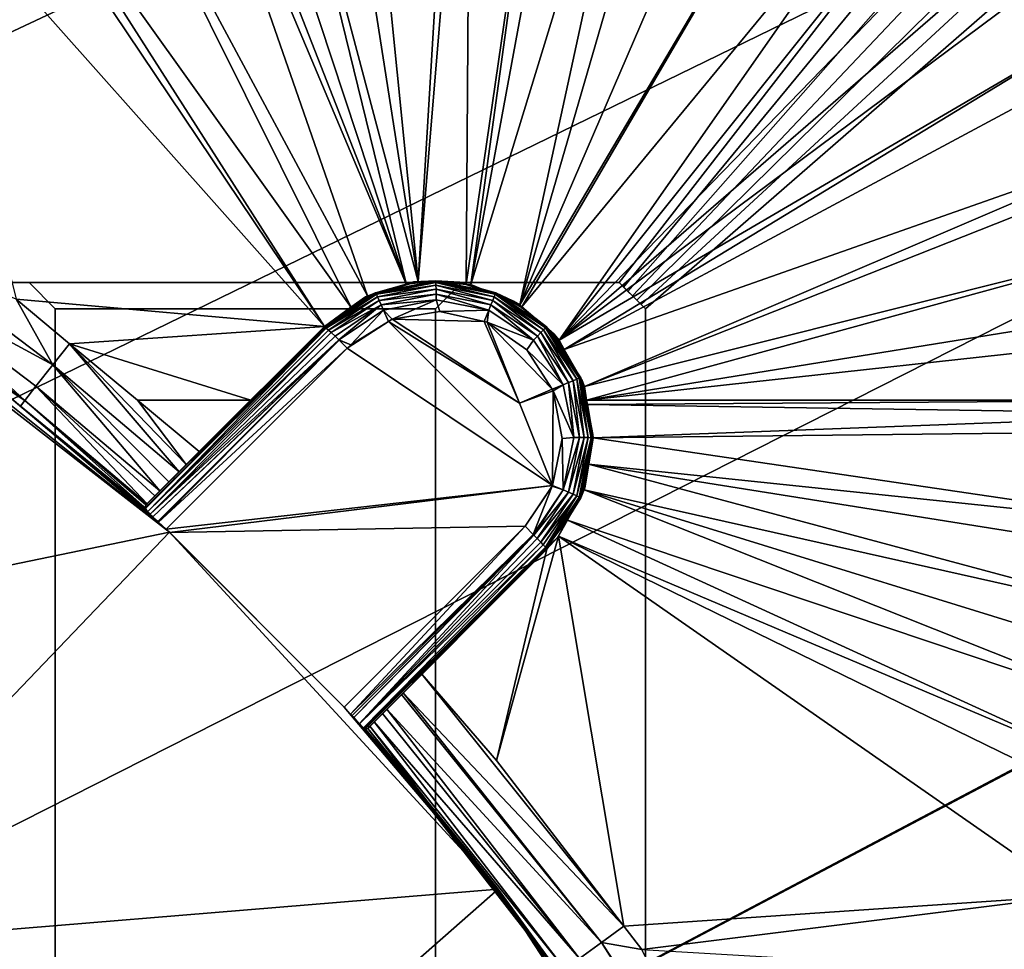
# Model space of a CAD drawing. Extents: x -1 to 90, y 0 to 160.
# Drawn here: x 49 to 50, y 139 to 141 of the extents above; entities that cross this region are included whole.
import ezdxf

# ---------------------------------------------------------------- set-up
doc = ezdxf.new("R2010")
doc.units = 0
doc.layers.add('CROMADO', color=80, linetype='CONTINUOUS')
doc.layers.add('PORCELANA', color=60, linetype='CONTINUOUS')

msp = doc.modelspace()

# ---------------------------------------------------------------- linework, layer by layer
at = {"layer": 'CROMADO'}
for points in [[(40.3501, 140.0958, 1.7932), (38.8047, 142.0887, 1.7926), (51.1953, 142.0887, 1.7926), (49.65, 140.0958, 1.7932)], [(49.7, 140.0458, 1.7932), (51.5939, 141.6943, 1.7926), (51.5941, 129.306, 1.7926), (49.7, 130.7558, 1.7932)], [(48.575, 140.0458, 1.7932), (48.525, 140.0958, 1.7932), (49.3501, 140.0958, 1.7932), (49.3, 140.0458, 1.7932)], [(48.575, 140.0458, 1.7932), (49.3, 140.0458, 1.7932), (49.3, 130.7558, 1.7932), (48.575, 130.7558, 1.7932)]]:
    msp.add_3dface(points, dxfattribs=at)
at = {"layer": 'PORCELANA'}
for points in [[(89.8, 160, 0), (45.8269, 139.9234, 0), (0.2, 160, 0)], [(89.8, 160, 0), (46.6256, 139.6961, 0), (45.8269, 139.9234, 0)], [(47.3689, 139.326, 0), (46.6256, 139.6961, 0), (89.8, 160, 0)], [(89.8, 160, 0), (48.0316, 138.8255, 0), (47.3689, 139.326, 0)], [(89.8, 160, 0), (48.5911, 138.2119, 0), (48.0316, 138.8255, 0)], [(89.8765, 159.9848, 0), (48.5911, 138.2119, 0), (89.8, 160, 0)], [(89.8765, 159.9848, 0), (49.0282, 137.5058, 0), (48.5911, 138.2119, 0)], [(89.9414, 159.9414, 0), (49.0282, 137.5058, 0), (89.8765, 159.9848, 0)], [(89.9414, 159.9414, 0), (90, 159.8, 0), (49.0282, 137.5058, 0)], [(90, 0.2, 0), (49.0282, 133.4942, 0), (90, 159.8, 0)], [(90, 159.8, 0), (49.0282, 133.4942, 0), (49.3282, 134.2685, 0)], [(90, 159.8, 0), (49.3282, 136.7315, 0), (49.0282, 137.5058, 0)], [(90, 159.8, 0), (49.3282, 134.2685, 0), (49.4808, 135.0848, 0)], [(90, 159.8, 0), (49.4808, 135.9152, 0), (49.3282, 136.7315, 0)], [(49.4808, 135.0848, 0), (49.4808, 135.9152, 0), (90, 159.8, 0)], [(49.2669, 140.0982, 1.2355), (49.0811, 141.2839, 1.2157), (48.9591, 141.2567, 1.2162)], [(49.1476, 141.2888, 1.2156), (49.0811, 141.2839, 1.2157), (49.2669, 140.0982, 1.2355)], [(49.3392, 141.2991, 1.2155), (49.1476, 141.2888, 1.2156), (49.2669, 140.0982, 1.2355)], [(49.3392, 141.2991, 1.2155), (49.2669, 140.0982, 1.2355), (49.3666, 141.2985, 1.2155)], [(49.3666, 141.2985, 1.2155), (49.2669, 140.0982, 1.2355), (49.3585, 140.0928, 1.2356)], [(49.3666, 141.2985, 1.2155), (49.3585, 140.0928, 1.2356), (49.5303, 141.2791, 1.2158)], [(49.5303, 141.2791, 1.2158), (49.3585, 140.0928, 1.2356), (49.3674, 140.0923, 1.2356)], [(49.5303, 141.2791, 1.2158), (49.3674, 140.0923, 1.2356), (49.5848, 141.2727, 1.2159)], [(49.5848, 141.2727, 1.2159), (49.3674, 140.0923, 1.2356), (49.7176, 141.2367, 1.2165)], [(49.2443, 140.0917, 1.2356), (48.9591, 141.2567, 1.2162), (48.8667, 141.2361, 1.2165)], [(49.2669, 140.0982, 1.2355), (48.9591, 141.2567, 1.2162), (49.2443, 140.0917, 1.2356)], [(49.2443, 140.0917, 1.2356), (48.8667, 141.2361, 1.2165), (48.8051, 141.216, 1.2168)], [(49.7176, 141.2367, 1.2165), (49.3674, 140.0923, 1.2356), (49.4604, 140.0535, 1.2363)], [(49.7176, 141.2367, 1.2165), (49.4604, 140.0535, 1.2363), (49.798, 141.2149, 1.2169)], [(48.776, 141.2033, 1.2171), (49.2443, 140.0917, 1.2356), (48.8051, 141.216, 1.2168)], [(49.4604, 140.0535, 1.2363), (49.9341, 141.1503, 1.2179), (49.798, 141.2149, 1.2169)], [(48.6024, 141.1279, 1.2183), (49.17, 140.0704, 1.236), (48.776, 141.2033, 1.2171)], [(48.776, 141.2033, 1.2171), (49.17, 140.0704, 1.236), (49.2443, 140.0917, 1.2356)], [(49.4604, 140.0535, 1.2363), (50.0702, 141.0858, 1.219), (49.9341, 141.1503, 1.2179)], [(48.4394, 141.0264, 1.22), (49.1389, 140.0483, 1.2363), (48.6024, 141.1279, 1.2183)], [(48.6024, 141.1279, 1.2183), (49.1389, 140.0483, 1.2363), (49.17, 140.0704, 1.236)], [(49.4645, 140.0498, 1.2363), (50.0702, 141.0858, 1.219), (49.4604, 140.0535, 1.2363)], [(49.4645, 140.0498, 1.2363), (50.2289, 140.9768, 1.2208), (50.0702, 141.0858, 1.219)], [(48.4159, 141.0118, 1.2203), (49.0879, 140.0121, 1.237), (48.4394, 141.0264, 1.22)], [(48.4394, 141.0264, 1.22), (49.0879, 140.0121, 1.237), (49.1389, 140.0483, 1.2363)], [(48.4159, 141.0118, 1.2203), (48.2929, 140.9062, 1.222), (49.0879, 140.0121, 1.237)], [(49.5352, 139.9862, 1.2374), (50.2289, 140.9768, 1.2208), (49.4645, 140.0498, 1.2363)], [(49.5352, 139.9862, 1.2374), (50.2882, 140.9284, 1.2216), (50.2289, 140.9768, 1.2208)], [(50.3695, 140.846, 1.223), (50.2882, 140.9284, 1.2216), (49.5352, 139.9862, 1.2374)], [(48.2929, 140.9062, 1.222), (48.5002, 140.0644, 1.2361), (49.0879, 140.0121, 1.237)], [(49.5352, 139.9862, 1.2374), (50.4424, 140.772, 1.2243), (50.3695, 140.846, 1.223)], [(50.4945, 140.7008, 1.2254), (50.4424, 140.772, 1.2243), (49.5352, 139.9862, 1.2374)], [(50.4945, 140.7008, 1.2254), (49.5352, 139.9862, 1.2374), (50.5728, 140.5936, 1.2272)], [(50.5728, 140.5936, 1.2272), (49.5352, 139.9862, 1.2374), (49.5449, 139.9685, 1.2377)], [(50.5728, 140.5936, 1.2272), (49.5449, 139.9685, 1.2377), (50.606, 140.5378, 1.2282)], [(50.606, 140.5378, 1.2282), (49.5449, 139.9685, 1.2377), (50.6852, 140.37, 1.231)], [(50.6852, 140.37, 1.231), (49.5449, 139.9685, 1.2377), (49.5836, 139.8978, 1.2389)], [(50.6852, 140.37, 1.231), (49.5836, 139.8978, 1.2389), (50.6997, 140.3392, 1.2315)], [(50.6997, 140.3392, 1.2315), (49.5836, 139.8978, 1.2389), (50.7452, 140.1889, 1.234)], [(47.3689, 139.326, 0.7), (48.7928, 139.62, 0.7), (48.0629, 140.1881, 0.7)], [(48.2396, 140.0623, 1.0851), (48.0629, 140.1881, 0.7), (48.7928, 139.62, 0.7)], [(50.7452, 140.1889, 1.234), (49.5836, 139.8978, 1.2389), (49.5879, 139.872, 1.2393)], [(50.7452, 140.1889, 1.234), (49.5879, 139.872, 1.2393), (50.7766, 140.0638, 1.2361)], [(48.5704, 139.9394, 1.2278), (48.2973, 140.1458, 1.2243), (48.2672, 140.103, 1.1908)], [(48.5002, 140.0644, 1.2361), (48.2973, 140.1458, 1.2243), (48.5704, 139.9394, 1.2278)], [(48.2478, 140.0748, 1.139), (48.5168, 139.8714, 1.1425), (48.2672, 140.103, 1.1908)], [(48.2672, 140.103, 1.1908), (48.5168, 139.8714, 1.1425), (48.5379, 139.8984, 1.1943)], [(48.2672, 140.103, 1.1908), (48.5379, 139.8984, 1.1943), (48.5704, 139.9394, 1.2278)], [(49.17, 140.0704, 1.236), (49.186, 140.0746, 1.1551), (49.2443, 140.0917, 1.2356)], [(49.3002, 140.0993, 1.1478), (49.244, 140.0927, 1.1562), (49.1857, 140.0765, 1.1453)], [(49.3004, 140.0963, 1.1365), (49.3002, 140.0993, 1.1478), (49.1857, 140.0765, 1.1453)], [(49.3004, 140.0963, 1.1365), (49.1857, 140.0765, 1.1453), (49.1872, 140.0738, 1.134)], [(49.1857, 140.0765, 1.1453), (49.244, 140.0927, 1.1562), (49.186, 140.0746, 1.1551)], [(49.2443, 140.0917, 1.2356), (49.186, 140.0746, 1.1551), (49.244, 140.0927, 1.1562)], [(49.1872, 140.0738, 1.134), (49.3006, 140.091, 1.1255), (49.3004, 140.0963, 1.1365)], [(49.1872, 140.0738, 1.134), (49.1895, 140.0689, 1.1231), (49.3006, 140.091, 1.1255)], [(49.3008, 140.0834, 1.1157), (49.3006, 140.091, 1.1255), (49.1895, 140.0689, 1.1231)], [(49.3008, 140.0834, 1.1157), (49.1895, 140.0689, 1.1231), (49.1926, 140.0619, 1.1134)], [(49.1926, 140.0619, 1.1134), (49.3009, 140.0739, 1.1077), (49.3008, 140.0834, 1.1157)], [(49.3002, 140.0993, 1.1478), (49.2577, 140.097, 1.1565), (49.244, 140.0927, 1.1562)], [(49.2443, 140.0917, 1.2356), (49.244, 140.0927, 1.1562), (49.2669, 140.0982, 1.2355)], [(49.2669, 140.0982, 1.2355), (49.244, 140.0927, 1.1562), (49.2577, 140.097, 1.1565)], [(49.3, 140.0967, 1.1571), (49.2577, 140.097, 1.1565), (49.3002, 140.0993, 1.1478)], [(49.2669, 140.0982, 1.2355), (49.2577, 140.097, 1.1565), (49.3, 140.0967, 1.1571)], [(49.2669, 140.0982, 1.2355), (49.3, 140.0967, 1.1571), (49.3585, 140.0928, 1.2356)], [(49.3002, 140.0993, 1.1478), (49.3462, 140.0964, 1.1577), (49.3, 140.0967, 1.1571)], [(49.3585, 140.0928, 1.2356), (49.3, 140.0967, 1.1571), (49.3462, 140.0964, 1.1577)], [(49.4146, 140.0765, 1.1494), (49.3579, 140.0923, 1.1579), (49.3002, 140.0993, 1.1478)], [(49.3002, 140.0993, 1.1478), (49.3579, 140.0923, 1.1579), (49.3462, 140.0964, 1.1577)], [(49.4136, 140.0738, 1.1381), (49.4146, 140.0765, 1.1494), (49.3002, 140.0993, 1.1478)], [(49.4136, 140.0738, 1.1381), (49.3002, 140.0993, 1.1478), (49.3004, 140.0963, 1.1365)], [(49.3004, 140.0963, 1.1365), (49.3006, 140.091, 1.1255), (49.4117, 140.0689, 1.1271)], [(49.3004, 140.0963, 1.1365), (49.4117, 140.0689, 1.1271), (49.4136, 140.0738, 1.1381)], [(49.4089, 140.0619, 1.1173), (49.4117, 140.0689, 1.1271), (49.3006, 140.091, 1.1255)], [(49.4089, 140.0619, 1.1173), (49.3006, 140.091, 1.1255), (49.3008, 140.0834, 1.1157)], [(49.3008, 140.0834, 1.1157), (49.3009, 140.0739, 1.1077), (49.4054, 140.0532, 1.1092)], [(49.3008, 140.0834, 1.1157), (49.4054, 140.0532, 1.1092), (49.4089, 140.0619, 1.1173)], [(49.3585, 140.0928, 1.2356), (49.3462, 140.0964, 1.1577), (49.3579, 140.0923, 1.1579)], [(49.3585, 140.0928, 1.2356), (49.3579, 140.0923, 1.1579), (49.3674, 140.0923, 1.2356)], [(49.3674, 140.0923, 1.2356), (49.3579, 140.0923, 1.1579), (49.4133, 140.0729, 1.1584)], [(49.4146, 140.0765, 1.1494), (49.4133, 140.0729, 1.1584), (49.3579, 140.0923, 1.1579)], [(49.3674, 140.0923, 1.2356), (49.4133, 140.0729, 1.1584), (49.4604, 140.0535, 1.2363)], [(48.2478, 140.0748, 1.139), (48.2396, 140.0623, 1.0851), (48.5168, 139.8714, 1.1425)], [(48.4164, 139.9371, 1.087), (48.5168, 139.8714, 1.1425), (48.2396, 140.0623, 1.0851)], [(48.2396, 140.0623, 1.0851), (48.7928, 139.62, 0.7), (48.4164, 139.9371, 1.087)], [(49.0879, 140.0121, 1.237), (48.5002, 140.0644, 1.2361), (48.6024, 139.9794, 1.2375)], [(48.5002, 140.0644, 1.2361), (48.5704, 139.9394, 1.2278), (48.6024, 139.9794, 1.2375)], [(49.1387, 140.0487, 1.154), (49.0895, 140.0109, 1.1425), (49.1857, 140.0765, 1.1453)], [(49.1872, 140.0738, 1.134), (49.1857, 140.0765, 1.1453), (49.0895, 140.0109, 1.1425)], [(49.1872, 140.0738, 1.134), (49.0895, 140.0109, 1.1425), (49.0914, 140.0095, 1.1311)], [(49.0914, 140.0095, 1.1311), (49.1895, 140.0689, 1.1231), (49.1872, 140.0738, 1.134)], [(49.0914, 140.0095, 1.1311), (49.0914, 140.0094, 1.131), (49.1895, 140.0689, 1.1231)], [(49.1895, 140.0689, 1.1231), (49.0914, 140.0094, 1.131), (49.0916, 140.0093, 1.1295)], [(49.1895, 140.0689, 1.1231), (49.0916, 140.0093, 1.1295), (49.0959, 140.0053, 1.1209)], [(49.1926, 140.0619, 1.1134), (49.1895, 140.0689, 1.1231), (49.0959, 140.0053, 1.1209)], [(49.1387, 140.0487, 1.154), (49.1857, 140.0765, 1.1453), (49.1661, 140.0684, 1.1547)], [(49.1387, 140.0487, 1.154), (49.1661, 140.0684, 1.1547), (49.17, 140.0704, 1.236)], [(49.17, 140.0704, 1.236), (49.1389, 140.0483, 1.2363), (49.1387, 140.0487, 1.154)], [(49.1857, 140.0765, 1.1453), (49.186, 140.0746, 1.1551), (49.1661, 140.0684, 1.1547)], [(49.17, 140.0704, 1.236), (49.1661, 140.0684, 1.1547), (49.186, 140.0746, 1.1551)], [(49.1926, 140.0619, 1.1134), (49.1964, 140.0532, 1.1054), (49.3009, 140.0739, 1.1077)], [(49.301, 140.0633, 1.1018), (49.3009, 140.0739, 1.1077), (49.1964, 140.0532, 1.1054)], [(49.301, 140.0633, 1.1018), (49.1964, 140.0532, 1.1054), (49.2007, 140.0433, 1.0997)], [(49.2007, 140.0433, 1.0997), (49.2169, 140.0259, 1.0954), (49.301, 140.0633, 1.1018)], [(49.301, 140.0633, 1.1018), (49.2169, 140.0259, 1.0954), (49.308, 140.041, 1.0973)], [(49.4013, 140.0433, 1.1033), (49.4054, 140.0532, 1.1092), (49.3009, 140.0739, 1.1077)], [(49.4013, 140.0433, 1.1033), (49.3009, 140.0739, 1.1077), (49.301, 140.0633, 1.1018)], [(49.301, 140.0633, 1.1018), (49.308, 140.041, 1.0973), (49.4013, 140.0433, 1.1033)], [(49.5006, 140.0006, 1.1178), (49.4117, 140.0689, 1.1271), (49.4089, 140.0619, 1.1173)], [(49.4136, 140.0738, 1.1381), (49.4117, 140.0689, 1.1271), (49.5059, 140.0059, 1.1277)], [(49.5006, 140.0006, 1.1178), (49.5059, 140.0059, 1.1277), (49.4117, 140.0689, 1.1271)], [(49.4146, 140.0765, 1.1494), (49.4486, 140.0606, 1.1587), (49.4133, 140.0729, 1.1584)], [(49.4604, 140.0535, 1.2363), (49.4133, 140.0729, 1.1584), (49.4486, 140.0606, 1.1587)], [(49.5096, 140.0097, 1.1387), (49.4146, 140.0765, 1.1494), (49.4136, 140.0738, 1.1381)], [(49.4136, 140.0738, 1.1381), (49.5059, 140.0059, 1.1277), (49.5096, 140.0097, 1.1387)], [(49.5116, 140.0117, 1.15), (49.4635, 140.0485, 1.1587), (49.4146, 140.0765, 1.1494)], [(49.4146, 140.0765, 1.1494), (49.4635, 140.0485, 1.1587), (49.4486, 140.0606, 1.1587)], [(49.5096, 140.0097, 1.1387), (49.5116, 140.0117, 1.15), (49.4146, 140.0765, 1.1494)], [(49.5879, 139.872, 1.2393), (50.783, 140.0027, 1.2371), (50.7766, 140.0638, 1.2361)], [(49.1387, 140.0487, 1.154), (49.1389, 140.0483, 1.2363), (49.0879, 140.0121, 1.237)], [(49.1387, 140.0487, 1.154), (49.0879, 140.0121, 1.237), (49.0879, 140.0121, 1.1528)], [(49.0879, 140.0121, 1.1528), (49.0895, 140.0109, 1.1425), (49.1387, 140.0487, 1.154)], [(49.1926, 140.0619, 1.1134), (49.0959, 140.0053, 1.1209), (49.1011, 140.0005, 1.1104)], [(49.1011, 140.0005, 1.1104), (49.1964, 140.0532, 1.1054), (49.1926, 140.0619, 1.1134)], [(49.1083, 139.9935, 1.1037), (49.1964, 140.0532, 1.1054), (49.1011, 140.0005, 1.1104)], [(49.1964, 140.0532, 1.1054), (49.1083, 139.9935, 1.1037), (49.1153, 139.9868, 1.0972)], [(49.2007, 140.0433, 1.0997), (49.1964, 140.0532, 1.1054), (49.1153, 139.9868, 1.0972)], [(49.2007, 140.0433, 1.0997), (49.1153, 139.9868, 1.0972), (49.1156, 139.9865, 1.0971)], [(49.2007, 140.0433, 1.0997), (49.1156, 139.9865, 1.0971), (49.1382, 139.9774, 1.093)], [(49.1382, 139.9774, 1.093), (49.21, 140.0217, 1.0951), (49.2007, 140.0433, 1.0997)], [(49.2007, 140.0433, 1.0997), (49.21, 140.0217, 1.0951), (49.2169, 140.0259, 1.0954)], [(49.308, 140.041, 1.0973), (49.3927, 140.0218, 1.0984), (49.4013, 140.0433, 1.1033)], [(49.4013, 140.0433, 1.1033), (49.3927, 140.0218, 1.0984), (49.3983, 140.0206, 1.0985)], [(49.4013, 140.0433, 1.1033), (49.3983, 140.0206, 1.0985), (49.4864, 139.9864, 1.1038)], [(49.4864, 139.9864, 1.1038), (49.4054, 140.0532, 1.1092), (49.4013, 140.0433, 1.1033)], [(49.4089, 140.0619, 1.1173), (49.4054, 140.0532, 1.1092), (49.4939, 139.994, 1.1097)], [(49.4864, 139.9864, 1.1038), (49.4939, 139.994, 1.1097), (49.4054, 140.0532, 1.1092)], [(49.4089, 140.0619, 1.1173), (49.4939, 139.994, 1.1097), (49.5006, 140.0006, 1.1178)], [(49.4604, 140.0535, 1.2363), (49.4486, 140.0606, 1.1587), (49.4645, 140.0498, 1.2363)], [(49.4645, 140.0498, 1.2363), (49.4486, 140.0606, 1.1587), (49.4635, 140.0485, 1.1587)], [(49.4645, 140.0498, 1.2363), (49.4635, 140.0485, 1.1587), (49.5105, 140.0102, 1.1589)], [(49.5116, 140.0117, 1.15), (49.5105, 140.0102, 1.1589), (49.4635, 140.0485, 1.1587)], [(49.4645, 140.0498, 1.2363), (49.5105, 140.0102, 1.1589), (49.5352, 139.9862, 1.2374)], [(49.4602, 139.8658, 1.0968), (49.2169, 140.0259, 1.0954), (49.21, 140.0217, 1.0951)], [(49.3927, 140.0218, 1.0984), (49.308, 140.041, 1.0973), (49.2169, 140.0259, 1.0954)], [(49.3927, 140.0218, 1.0984), (49.2169, 140.0259, 1.0954), (49.4602, 139.8658, 1.0968)], [(49.0879, 140.0121, 1.237), (48.6024, 139.9794, 1.2375), (48.9477, 139.872, 1.2393)], [(48.7464, 139.6666, 1.1217), (49.0914, 140.0094, 1.131), (49.0914, 140.0095, 1.1311)], [(48.7464, 139.6666, 1.1217), (49.0914, 140.0095, 1.1311), (48.7479, 139.6721, 1.1402)], [(48.7473, 139.6651, 1.1184), (49.0914, 140.0094, 1.131), (48.7464, 139.6666, 1.1217)], [(48.7473, 139.6651, 1.1184), (49.0916, 140.0093, 1.1295), (49.0914, 140.0094, 1.131)], [(48.751, 139.659, 1.1046), (49.0916, 140.0093, 1.1295), (48.7473, 139.6651, 1.1184)], [(48.7479, 139.6721, 1.1402), (49.0895, 140.0109, 1.1425), (49.0879, 140.0121, 1.1528)], [(48.7499, 139.6742, 1.1454), (48.7479, 139.6721, 1.1402), (49.0879, 140.0121, 1.1528)], [(48.7479, 139.6721, 1.1402), (49.0914, 140.0095, 1.1311), (49.0895, 140.0109, 1.1425)], [(48.7746, 139.6988, 1.1962), (48.7499, 139.6742, 1.1454), (49.0879, 140.0121, 1.1528)], [(48.751, 139.659, 1.1046), (49.0959, 140.0053, 1.1209), (49.0916, 140.0093, 1.1295)], [(48.7746, 139.6988, 1.1962), (49.0879, 140.0121, 1.1528), (48.8112, 139.7355, 1.2293)], [(48.8112, 139.7355, 1.2293), (49.0879, 140.0121, 1.1528), (48.8495, 139.7738, 1.2409)], [(49.0879, 140.0121, 1.1528), (48.9477, 139.872, 1.2393), (48.8495, 139.7738, 1.2409)], [(49.0879, 140.0121, 1.237), (48.9477, 139.872, 1.2393), (49.0879, 140.0121, 1.1528)], [(49.21, 140.0217, 1.0951), (49.1382, 139.9774, 1.093), (49.1314, 139.9709, 1.0928)], [(49.5226, 139.7093, 1.0952), (49.21, 140.0217, 1.0951), (49.1314, 139.9709, 1.0928)], [(49.4602, 139.8658, 1.0968), (49.21, 140.0217, 1.0951), (49.5226, 139.7093, 1.0952)], [(49.3983, 140.0206, 1.0985), (49.3927, 140.0218, 1.0984), (49.4602, 139.8658, 1.0968)], [(49.4864, 139.9864, 1.1038), (49.3983, 140.0206, 1.0985), (49.4741, 139.9675, 1.0989)], [(49.4741, 139.9675, 1.0989), (49.3983, 140.0206, 1.0985), (49.5223, 139.8926, 1.0985)], [(49.5223, 139.8926, 1.0985), (49.3983, 140.0206, 1.0985), (49.4602, 139.8658, 1.0968)], [(49.5619, 139.9089, 1.1173), (49.5059, 140.0059, 1.1277), (49.5006, 140.0006, 1.1178)], [(49.5096, 140.0097, 1.1387), (49.5059, 140.0059, 1.1277), (49.5689, 139.9117, 1.1271)], [(49.5619, 139.9089, 1.1173), (49.5689, 139.9117, 1.1271), (49.5059, 140.0059, 1.1277)], [(49.5738, 139.9136, 1.1381), (49.5116, 140.0117, 1.15), (49.5096, 140.0097, 1.1387)], [(49.5096, 140.0097, 1.1387), (49.5689, 139.9117, 1.1271), (49.5738, 139.9136, 1.1381)], [(49.5253, 139.9981, 1.1589), (49.5105, 140.0102, 1.1589), (49.5116, 140.0117, 1.15)], [(49.5352, 139.9862, 1.2374), (49.5105, 140.0102, 1.1589), (49.5253, 139.9981, 1.1589)], [(49.5765, 139.9146, 1.1494), (49.5763, 139.9143, 1.1584), (49.5116, 140.0117, 1.15)], [(49.5116, 140.0117, 1.15), (49.5763, 139.9143, 1.1584), (49.5438, 139.9677, 1.1587)], [(49.5116, 140.0117, 1.15), (49.5438, 139.9677, 1.1587), (49.5253, 139.9981, 1.1589)], [(49.5738, 139.9136, 1.1381), (49.5765, 139.9146, 1.1494), (49.5116, 140.0117, 1.15)], [(49.1011, 140.0005, 1.1104), (49.0959, 140.0053, 1.1209), (48.751, 139.659, 1.1046)], [(48.7557, 139.6543, 1.0981), (49.1011, 140.0005, 1.1104), (48.751, 139.659, 1.1046)], [(48.7557, 139.6543, 1.0981), (49.1083, 139.9935, 1.1037), (49.1011, 140.0005, 1.1104)], [(49.1153, 139.9868, 1.0972), (49.1083, 139.9935, 1.1037), (48.7557, 139.6543, 1.0981)], [(49.5433, 139.9013, 1.1033), (49.4939, 139.994, 1.1097), (49.4864, 139.9864, 1.1038)], [(49.5006, 140.0006, 1.1178), (49.4939, 139.994, 1.1097), (49.5532, 139.9053, 1.1092)], [(49.5433, 139.9013, 1.1033), (49.5532, 139.9053, 1.1092), (49.4939, 139.994, 1.1097)], [(49.5006, 140.0006, 1.1178), (49.5532, 139.9053, 1.1092), (49.5619, 139.9089, 1.1173)], [(49.5352, 139.9862, 1.2374), (49.5253, 139.9981, 1.1589), (49.5449, 139.9685, 1.2377)], [(49.5449, 139.9685, 1.2377), (49.5253, 139.9981, 1.1589), (49.5438, 139.9677, 1.1587)], [(49.5879, 139.872, 1.2393), (50.7965, 139.872, 1.2393), (50.783, 140.0027, 1.2371)], [(48.8112, 139.7355, 1.2293), (48.6024, 139.9794, 1.2375), (48.5704, 139.9394, 1.2278)], [(48.9477, 139.872, 1.2393), (48.6024, 139.9794, 1.2375), (48.7315, 139.872, 1.2393)], [(48.8247, 139.7489, 1.2372), (48.7315, 139.872, 1.2393), (48.6024, 139.9794, 1.2375)], [(48.8247, 139.7489, 1.2372), (48.6024, 139.9794, 1.2375), (48.8112, 139.7355, 1.2293)], [(49.1153, 139.9868, 1.0972), (48.7557, 139.6543, 1.0981), (49.1156, 139.9865, 1.0971)], [(49.1156, 139.9865, 1.0971), (48.7557, 139.6543, 1.0981), (48.7607, 139.6494, 1.0911)], [(49.1156, 139.9865, 1.0971), (48.7607, 139.6494, 1.0911), (49.1159, 139.9862, 1.0971)], [(49.1159, 139.9862, 1.0971), (48.7607, 139.6494, 1.0911), (48.7704, 139.6405, 1.0843)], [(49.1159, 139.9862, 1.0971), (48.7704, 139.6405, 1.0843), (48.7717, 139.6393, 1.0834)], [(48.7717, 139.6393, 1.0834), (49.1314, 139.9709, 1.0928), (49.1159, 139.9862, 1.0971)], [(48.7864, 139.6259, 1.08), (49.1314, 139.9709, 1.0928), (48.7717, 139.6393, 1.0834)], [(49.5226, 139.7093, 1.0952), (49.1314, 139.9709, 1.0928), (48.7864, 139.6259, 1.08)], [(49.1382, 139.9774, 1.093), (49.1156, 139.9865, 1.0971), (49.1159, 139.9862, 1.0971)], [(49.1382, 139.9774, 1.093), (49.1159, 139.9862, 1.0971), (49.1314, 139.9709, 1.0928)], [(49.4864, 139.9864, 1.1038), (49.4741, 139.9675, 1.0989), (49.5433, 139.9013, 1.1033)], [(49.5449, 139.9685, 1.2377), (49.5438, 139.9677, 1.1587), (49.5763, 139.9143, 1.1584)], [(49.5449, 139.9685, 1.2377), (49.5763, 139.9143, 1.1584), (49.5836, 139.8978, 1.2389)], [(49.5433, 139.9013, 1.1033), (49.4741, 139.9675, 1.0989), (49.5223, 139.8926, 1.0985)], [(48.5085, 139.8602, 1.0881), (48.5168, 139.8714, 1.1425), (48.4164, 139.9371, 1.087)], [(48.4164, 139.9371, 1.087), (48.7928, 139.62, 0.7), (48.7717, 139.6393, 1.0834)], [(48.4164, 139.9371, 1.087), (48.7717, 139.6393, 1.0834), (48.5085, 139.8602, 1.0881)], [(48.5704, 139.9394, 1.2278), (48.5379, 139.8984, 1.1943), (48.7746, 139.6988, 1.1962)], [(48.8112, 139.7355, 1.2293), (48.5704, 139.9394, 1.2278), (48.7917, 139.7159, 1.2179)], [(48.5704, 139.9394, 1.2278), (48.7746, 139.6988, 1.1962), (48.7917, 139.7159, 1.2179)], [(49.5738, 139.9136, 1.1381), (49.5689, 139.9117, 1.1271), (49.591, 139.8005, 1.1255)], [(49.5963, 139.8003, 1.1365), (49.5765, 139.9146, 1.1494), (49.5738, 139.9136, 1.1381)], [(49.5738, 139.9136, 1.1381), (49.591, 139.8005, 1.1255), (49.5963, 139.8003, 1.1365)], [(49.5765, 139.9146, 1.1494), (49.5795, 139.9091, 1.1584), (49.5763, 139.9143, 1.1584)], [(49.5836, 139.8978, 1.2389), (49.5763, 139.9143, 1.1584), (49.5795, 139.9091, 1.1584)], [(49.5886, 139.8632, 1.1579), (49.5765, 139.9146, 1.1494), (49.5999, 139.8064, 1.1572)], [(49.5999, 139.8064, 1.1572), (49.5765, 139.9146, 1.1494), (49.5993, 139.8001, 1.1478)], [(49.5886, 139.8632, 1.1579), (49.5795, 139.9091, 1.1584), (49.5765, 139.9146, 1.1494)], [(49.5963, 139.8003, 1.1365), (49.5993, 139.8001, 1.1478), (49.5765, 139.9146, 1.1494)], [(48.5168, 139.8714, 1.1425), (48.7499, 139.6742, 1.1454), (48.5379, 139.8984, 1.1943)], [(48.5379, 139.8984, 1.1943), (48.7499, 139.6742, 1.1454), (48.7651, 139.6894, 1.1843)], [(48.5379, 139.8984, 1.1943), (48.7651, 139.6894, 1.1843), (48.7746, 139.6988, 1.1962)], [(49.5433, 139.9013, 1.1033), (49.5223, 139.8926, 1.0985), (49.5242, 139.8897, 1.0984)], [(49.5433, 139.9013, 1.1033), (49.5242, 139.8897, 1.0984), (49.5633, 139.8009, 1.1018)], [(49.5633, 139.8009, 1.1018), (49.5532, 139.9053, 1.1092), (49.5433, 139.9013, 1.1033)], [(49.5619, 139.9089, 1.1173), (49.5532, 139.9053, 1.1092), (49.574, 139.8008, 1.1077)], [(49.5633, 139.8009, 1.1018), (49.574, 139.8008, 1.1077), (49.5532, 139.9053, 1.1092)], [(49.5834, 139.8007, 1.1157), (49.5689, 139.9117, 1.1271), (49.5619, 139.9089, 1.1173)], [(49.5619, 139.9089, 1.1173), (49.574, 139.8008, 1.1077), (49.5834, 139.8007, 1.1157)], [(49.5834, 139.8007, 1.1157), (49.591, 139.8005, 1.1255), (49.5689, 139.9117, 1.1271)], [(49.5836, 139.8978, 1.2389), (49.5795, 139.9091, 1.1584), (49.5879, 139.872, 1.2393)], [(49.5879, 139.872, 1.2393), (49.5795, 139.9091, 1.1584), (49.5886, 139.8632, 1.1579)], [(49.5223, 139.8926, 1.0985), (49.4602, 139.8658, 1.0968), (49.5242, 139.8897, 1.0984)], [(49.5242, 139.8897, 1.0984), (49.4602, 139.8658, 1.0968), (49.5226, 139.7093, 1.0952)], [(49.5242, 139.8897, 1.0984), (49.5226, 139.7093, 1.0952), (49.5411, 139.7987, 1.0971)], [(49.5633, 139.8009, 1.1018), (49.5242, 139.8897, 1.0984), (49.5411, 139.7987, 1.0971)], [(48.5085, 139.8602, 1.0881), (48.7464, 139.6666, 1.1217), (48.5168, 139.8714, 1.1425)], [(48.7607, 139.6494, 1.0911), (48.7557, 139.6543, 1.0981), (48.5085, 139.8602, 1.0881)], [(48.5085, 139.8602, 1.0881), (48.7557, 139.6543, 1.0981), (48.751, 139.659, 1.1046)], [(48.5085, 139.8602, 1.0881), (48.751, 139.659, 1.1046), (48.7473, 139.6651, 1.1184)], [(48.7473, 139.6651, 1.1184), (48.7464, 139.6666, 1.1217), (48.5085, 139.8602, 1.0881)], [(48.5085, 139.8602, 1.0881), (48.7717, 139.6393, 1.0834), (48.7704, 139.6405, 1.0843)], [(48.5085, 139.8602, 1.0881), (48.7704, 139.6405, 1.0843), (48.7607, 139.6494, 1.0911)], [(48.7464, 139.6666, 1.1217), (48.7479, 139.6721, 1.1402), (48.5168, 139.8714, 1.1425)], [(48.5168, 139.8714, 1.1425), (48.7479, 139.6721, 1.1402), (48.7499, 139.6742, 1.1454)], [(48.9477, 139.872, 1.2393), (48.7315, 139.872, 1.2393), (48.8495, 139.7738, 1.2409)], [(48.8495, 139.7738, 1.2409), (48.7315, 139.872, 1.2393), (48.8247, 139.7489, 1.2372)], [(49.5879, 139.872, 1.2393), (49.5886, 139.8632, 1.1579), (49.5894, 139.8635, 1.2394)], [(49.5894, 139.8635, 1.2394), (50.7965, 139.872, 1.2393), (49.5879, 139.872, 1.2393)], [(49.5894, 139.8635, 1.2394), (49.5886, 139.8632, 1.1579), (49.6, 139.8, 1.2405)], [(49.5886, 139.8632, 1.1579), (49.5999, 139.8064, 1.1572), (49.6, 139.8, 1.2405)], [(49.5894, 139.8635, 1.2394), (50.7993, 139.8453, 1.2397), (50.7965, 139.872, 1.2393)], [(49.6, 139.8, 1.2405), (50.7993, 139.8453, 1.2397), (49.5894, 139.8635, 1.2394)], [(49.6, 139.8, 1.2405), (50.7979, 139.8134, 1.2403), (50.7993, 139.8453, 1.2397)], [(49.5633, 139.8009, 1.1018), (49.5411, 139.7987, 1.0971), (49.5433, 139.7006, 1.0997)], [(49.5433, 139.7006, 1.0997), (49.574, 139.8008, 1.1077), (49.5633, 139.8009, 1.1018)], [(49.5433, 139.7006, 1.0997), (49.5532, 139.6964, 1.1054), (49.574, 139.8008, 1.1077)], [(49.5834, 139.8007, 1.1157), (49.574, 139.8008, 1.1077), (49.5532, 139.6964, 1.1054)], [(49.5834, 139.8007, 1.1157), (49.5532, 139.6964, 1.1054), (49.5619, 139.6926, 1.1134)], [(49.5619, 139.6926, 1.1134), (49.591, 139.8005, 1.1255), (49.5834, 139.8007, 1.1157)], [(49.5619, 139.6926, 1.1134), (49.5689, 139.6894, 1.1231), (49.591, 139.8005, 1.1255)], [(49.5963, 139.8003, 1.1365), (49.591, 139.8005, 1.1255), (49.5689, 139.6894, 1.1231)], [(49.5963, 139.8003, 1.1365), (49.5689, 139.6894, 1.1231), (49.5738, 139.6871, 1.134)], [(49.5738, 139.6871, 1.134), (49.5993, 139.8001, 1.1478), (49.5963, 139.8003, 1.1365)], [(49.5738, 139.6871, 1.134), (49.5765, 139.6857, 1.1453), (49.5993, 139.8001, 1.1478)], [(49.5765, 139.6857, 1.1453), (49.5918, 139.7496, 1.1563), (49.5993, 139.8001, 1.1478)], [(49.6, 139.8, 1.2405), (49.6, 139.8, 1.1571), (49.5914, 139.7497, 1.2413)], [(49.5914, 139.7497, 1.2413), (49.6, 139.8, 1.1571), (49.6, 139.7999, 1.1571)], [(49.5914, 139.7497, 1.2413), (50.7897, 139.6245, 1.2434), (49.6, 139.8, 1.2405)], [(49.5914, 139.7497, 1.2413), (49.6, 139.7999, 1.1571), (49.5918, 139.7496, 1.1563)], [(49.5993, 139.8001, 1.1478), (49.5918, 139.7496, 1.1563), (49.6, 139.7999, 1.1571)], [(49.5999, 139.8064, 1.1572), (49.5993, 139.8001, 1.1478), (49.6, 139.8, 1.1571)], [(49.5993, 139.8001, 1.1478), (49.6, 139.7999, 1.1571), (49.6, 139.8, 1.1571)], [(49.6, 139.8, 1.2405), (49.5999, 139.8064, 1.1572), (49.6, 139.8, 1.1571)], [(49.6, 139.8, 1.2405), (50.7897, 139.6245, 1.2434), (50.7979, 139.8134, 1.2403)], [(49.5226, 139.7093, 1.0952), (49.5433, 139.7006, 1.0997), (49.5411, 139.7987, 1.0971)], [(48.8112, 139.7355, 1.2293), (48.8495, 139.7738, 1.2409), (48.8247, 139.7489, 1.2372)], [(49.5765, 139.6857, 1.1453), (49.5845, 139.7047, 1.1556), (49.5918, 139.7496, 1.1563)], [(49.5831, 139.7007, 1.2422), (49.5914, 139.7497, 1.2413), (49.5918, 139.7496, 1.1563)], [(49.5914, 139.7497, 1.2413), (49.5831, 139.7007, 1.2422), (50.7517, 139.4385, 1.2465)], [(49.5845, 139.7047, 1.1556), (49.5831, 139.7007, 1.2422), (49.5918, 139.7496, 1.1563)], [(50.7517, 139.4385, 1.2465), (50.7807, 139.5602, 1.2445), (49.5914, 139.7497, 1.2413)], [(49.5914, 139.7497, 1.2413), (50.7807, 139.5602, 1.2445), (50.7897, 139.6245, 1.2434)], [(48.8112, 139.7355, 1.2293), (48.7917, 139.7159, 1.2179), (48.7746, 139.6988, 1.1962)], [(49.5226, 139.7093, 1.0952), (48.7864, 139.6259, 1.08), (48.7925, 139.6198, 1.08)], [(49.4709, 139.6314, 1.0928), (49.5226, 139.7093, 1.0952), (48.7925, 139.6198, 1.08)], [(49.5223, 139.7079, 1.0951), (49.5226, 139.7093, 1.0952), (49.4709, 139.6314, 1.0928)], [(49.4709, 139.6314, 1.0928), (49.4862, 139.6159, 1.0972), (49.5223, 139.7079, 1.0951)], [(49.5223, 139.7079, 1.0951), (49.4862, 139.6159, 1.0972), (49.5433, 139.7006, 1.0997)], [(49.5223, 139.7079, 1.0951), (49.5433, 139.7006, 1.0997), (49.5226, 139.7093, 1.0952)], [(48.7651, 139.6894, 1.1843), (48.7499, 139.6742, 1.1454), (48.7746, 139.6988, 1.1962)], [(49.4862, 139.6159, 1.0972), (49.4864, 139.6156, 1.0973), (49.5433, 139.7006, 1.0997)], [(49.5433, 139.7006, 1.0997), (49.4864, 139.6156, 1.0973), (49.4872, 139.6148, 1.0975)], [(49.4872, 139.6148, 1.0975), (49.5532, 139.6964, 1.1054), (49.5433, 139.7006, 1.0997)], [(49.4872, 139.6148, 1.0975), (49.4935, 139.6083, 1.1036), (49.5532, 139.6964, 1.1054)], [(49.5619, 139.6926, 1.1134), (49.5532, 139.6964, 1.1054), (49.4935, 139.6083, 1.1036)], [(49.5619, 139.6926, 1.1134), (49.4935, 139.6083, 1.1036), (49.5005, 139.6011, 1.1104)], [(49.5005, 139.6011, 1.1104), (49.5689, 139.6894, 1.1231), (49.5619, 139.6926, 1.1134)], [(49.5005, 139.6011, 1.1104), (49.5053, 139.5959, 1.1209), (49.5689, 139.6894, 1.1231)], [(49.5689, 139.6894, 1.1231), (49.5053, 139.5959, 1.1209), (49.5094, 139.5914, 1.1301)], [(49.5689, 139.6894, 1.1231), (49.5094, 139.5914, 1.1301), (49.5095, 139.5913, 1.131)], [(49.5738, 139.6871, 1.134), (49.5689, 139.6894, 1.1231), (49.5095, 139.5913, 1.131)], [(49.5095, 139.5913, 1.1311), (49.5765, 139.6857, 1.1453), (49.5738, 139.6871, 1.134)], [(49.5738, 139.6871, 1.134), (49.5095, 139.5913, 1.131), (49.5095, 139.5913, 1.1311)], [(49.5745, 139.6866, 1.1551), (49.5513, 139.6432, 1.2431), (49.5831, 139.7007, 1.2422)], [(49.5513, 139.6432, 1.2431), (50.6948, 139.259, 1.2495), (49.5831, 139.7007, 1.2422)], [(49.5745, 139.6866, 1.1551), (49.5831, 139.7007, 1.2422), (49.5845, 139.7047, 1.1556)], [(49.5745, 139.6866, 1.1551), (49.5845, 139.7047, 1.1556), (49.5765, 139.6857, 1.1453)], [(49.5831, 139.7007, 1.2422), (50.6948, 139.259, 1.2495), (50.7298, 139.3465, 1.2481)], [(49.5831, 139.7007, 1.2422), (50.7298, 139.3465, 1.2481), (50.7517, 139.4385, 1.2465)], [(49.5109, 139.5895, 1.1425), (49.5765, 139.6857, 1.1453), (49.5095, 139.5913, 1.1311)], [(49.5109, 139.5895, 1.1425), (49.5508, 139.6435, 1.1542), (49.5765, 139.6857, 1.1453)], [(49.5508, 139.6435, 1.1542), (49.5513, 139.6432, 1.2431), (49.5745, 139.6866, 1.1551)], [(49.5508, 139.6435, 1.1542), (49.5745, 139.6866, 1.1551), (49.5765, 139.6857, 1.1453)], [(48.7864, 139.6259, 1.08), (48.7717, 139.6393, 1.0834), (48.7928, 139.62, 0.7)], [(49.4709, 139.6314, 1.0928), (48.7925, 139.6198, 1.08), (49.1259, 139.2864, 1.08)], [(49.1377, 139.2735, 1.0826), (49.4709, 139.6314, 1.0928), (49.1259, 139.2864, 1.08)], [(49.1377, 139.2735, 1.0826), (49.4862, 139.6159, 1.0972), (49.4709, 139.6314, 1.0928)], [(49.533, 139.611, 1.1534), (49.5508, 139.6435, 1.1542), (49.5109, 139.5895, 1.1425)], [(49.533, 139.611, 1.1534), (49.5342, 139.6126, 1.2436), (49.5508, 139.6435, 1.1542)], [(49.5508, 139.6435, 1.1542), (49.5342, 139.6126, 1.2436), (49.5513, 139.6432, 1.2431)], [(49.5342, 139.6126, 1.2436), (50.6476, 139.1413, 1.2515), (49.5513, 139.6432, 1.2431)], [(49.5513, 139.6432, 1.2431), (50.6476, 139.1413, 1.2515), (50.6948, 139.259, 1.2495)], [(48.0316, 138.8255, 0.7), (48.7928, 139.62, 0.7), (47.3689, 139.326, 0.7)], [(48.0316, 138.8255, 0.7), (49.4192, 138.9396, 0.7), (48.7928, 139.62, 0.7)], [(48.7928, 139.62, 0.7), (48.7925, 139.6198, 1.08), (48.7864, 139.6259, 1.08)], [(48.7928, 139.62, 0.7), (49.1259, 139.2864, 1.08), (48.7925, 139.6198, 1.08)], [(49.4192, 138.9396, 0.7), (49.1259, 139.2864, 1.08), (48.7928, 139.62, 0.7)], [(49.1406, 139.2704, 1.0843), (49.4862, 139.6159, 1.0972), (49.1377, 139.2735, 1.0826)], [(49.1406, 139.2704, 1.0843), (49.4864, 139.6156, 1.0973), (49.4862, 139.6159, 1.0972)], [(49.1439, 139.2667, 1.0863), (49.4864, 139.6156, 1.0973), (49.1406, 139.2704, 1.0843)], [(49.1439, 139.2667, 1.0863), (49.4872, 139.6148, 1.0975), (49.4864, 139.6156, 1.0973)], [(49.1545, 139.2551, 1.0976), (49.4872, 139.6148, 1.0975), (49.1439, 139.2667, 1.0863)], [(49.1545, 139.2551, 1.0976), (49.4935, 139.6083, 1.1036), (49.4872, 139.6148, 1.0975)], [(49.6588, 138.8694, 1.256), (49.5342, 139.6126, 1.2436), (49.416, 139.1851, 1.2508)], [(49.416, 139.1851, 1.2508), (49.5342, 139.6126, 1.2436), (49.5121, 139.5879, 1.244)], [(49.533, 139.611, 1.1534), (49.5121, 139.5879, 1.244), (49.5342, 139.6126, 1.2436)], [(50.5179, 138.928, 1.2551), (50.6179, 139.0836, 1.2525), (49.5342, 139.6126, 1.2436)], [(49.5342, 139.6126, 1.2436), (50.6179, 139.0836, 1.2525), (50.6476, 139.1413, 1.2515)], [(49.6588, 138.8694, 1.256), (50.5179, 138.928, 1.2551), (49.5342, 139.6126, 1.2436)], [(49.5005, 139.6011, 1.1104), (49.4935, 139.6083, 1.1036), (49.1545, 139.2551, 1.0976)], [(49.1547, 139.2548, 1.0979), (49.5005, 139.6011, 1.1104), (49.1545, 139.2551, 1.0976)], [(49.1547, 139.2548, 1.0979), (49.5053, 139.5959, 1.1209), (49.5005, 139.6011, 1.1104)], [(49.1625, 139.2472, 1.1132), (49.5053, 139.5959, 1.1209), (49.1547, 139.2548, 1.0979)], [(49.1625, 139.2472, 1.1132), (49.5094, 139.5914, 1.1301), (49.5053, 139.5959, 1.1209)], [(49.5109, 139.5895, 1.1425), (49.5121, 139.5879, 1.1528), (49.533, 139.611, 1.1534)], [(49.5121, 139.5879, 1.1528), (49.5121, 139.5879, 1.244), (49.533, 139.611, 1.1534)], [(49.1644, 139.2461, 1.1182), (49.5094, 139.5914, 1.1301), (49.1625, 139.2472, 1.1132)], [(49.1644, 139.2461, 1.1182), (49.5095, 139.5913, 1.131), (49.5094, 139.5914, 1.1301)], [(49.5095, 139.5913, 1.1311), (49.1644, 139.2461, 1.1182), (49.1657, 139.2454, 1.1218)], [(49.5095, 139.5913, 1.1311), (49.5095, 139.5913, 1.131), (49.1644, 139.2461, 1.1182)], [(49.5095, 139.5913, 1.1311), (49.1657, 139.2454, 1.1218), (49.5109, 139.5895, 1.1425)], [(49.5109, 139.5895, 1.1425), (49.1657, 139.2454, 1.1218), (49.1705, 139.2462, 1.1401)], [(49.5109, 139.5895, 1.1425), (49.1705, 139.2462, 1.1401), (49.5121, 139.5879, 1.1528)], [(49.5121, 139.5879, 1.1528), (49.1705, 139.2462, 1.1401), (49.1744, 139.2502, 1.1525)], [(49.183, 139.2587, 1.179), (49.5121, 139.5879, 1.1528), (49.1744, 139.2502, 1.1525)], [(49.1988, 139.2745, 1.2035), (49.5121, 139.5879, 1.1528), (49.183, 139.2587, 1.179)], [(49.1988, 139.2745, 1.2035), (49.235, 139.3107, 1.2375), (49.5121, 139.5879, 1.1528)], [(49.2737, 139.3494, 1.248), (49.5121, 139.5879, 1.1528), (49.235, 139.3107, 1.2375)], [(49.5121, 139.5879, 1.244), (49.5121, 139.5879, 1.1528), (49.2737, 139.3494, 1.248)], [(49.416, 139.1851, 1.2508), (49.5121, 139.5879, 1.244), (49.2737, 139.3494, 1.248)], [(49.2737, 139.3494, 1.248), (49.235, 139.3107, 1.2375), (49.2384, 139.3141, 1.2402)], [(49.2737, 139.3494, 1.248), (49.2384, 139.3141, 1.2402), (49.6588, 138.8694, 1.256)], [(49.6588, 138.8694, 1.256), (49.416, 139.1851, 1.2508), (49.2737, 139.3494, 1.248)], [(49.2384, 139.3141, 1.2402), (49.235, 139.3107, 1.2375), (49.616, 138.8384, 1.2462)], [(49.6588, 138.8694, 1.256), (49.2384, 139.3141, 1.2402), (49.616, 138.8384, 1.2462)], [(49.207, 139.2827, 1.2162), (49.235, 139.3107, 1.2375), (49.1988, 139.2745, 1.2035)], [(49.616, 138.8384, 1.2462), (49.235, 139.3107, 1.2375), (49.207, 139.2827, 1.2162)], [(49.4192, 138.9396, 0.7), (49.1377, 139.2735, 1.0826), (49.1259, 139.2864, 1.08)], [(49.574, 138.8074, 1.2127), (49.1988, 139.2745, 1.2035), (49.183, 139.2587, 1.179)], [(49.574, 138.8074, 1.2127), (49.207, 139.2827, 1.2162), (49.1988, 139.2745, 1.2035)], [(49.616, 138.8384, 1.2462), (49.207, 139.2827, 1.2162), (49.574, 138.8074, 1.2127)], [(49.1406, 139.2704, 1.0843), (49.1377, 139.2735, 1.0826), (49.4192, 138.9396, 0.7)], [(49.4192, 138.9396, 0.7), (49.1439, 139.2667, 1.0863), (49.1406, 139.2704, 1.0843)], [(49.4192, 138.9396, 0.7), (49.1545, 139.2551, 1.0976), (49.1439, 139.2667, 1.0863)], [(49.3649, 139.0082, 1.1021), (49.1547, 139.2548, 1.0979), (49.1545, 139.2551, 1.0976)], [(49.3649, 139.0082, 1.1021), (49.1545, 139.2551, 1.0976), (49.4192, 138.9396, 0.7)], [(49.1744, 139.2502, 1.1525), (49.5468, 138.7869, 1.1609), (49.183, 139.2587, 1.179)], [(49.183, 139.2587, 1.179), (49.5468, 138.7869, 1.1609), (49.574, 138.8074, 1.2127)], [(49.3649, 139.0082, 1.1021), (49.1625, 139.2472, 1.1132), (49.1547, 139.2548, 1.0979)], [(49.3649, 139.0082, 1.1021), (49.1644, 139.2461, 1.1182), (49.1625, 139.2472, 1.1132)], [(49.1657, 139.2454, 1.1218), (49.1644, 139.2461, 1.1182), (49.3649, 139.0082, 1.1021)], [(49.1705, 139.2462, 1.1401), (49.1657, 139.2454, 1.1218), (49.3649, 139.0082, 1.1021)], [(49.1705, 139.2462, 1.1401), (49.5354, 138.7777, 1.1061), (49.1744, 139.2502, 1.1525)], [(49.3649, 139.0082, 1.1021), (49.4169, 138.9379, 1.1033), (49.1705, 139.2462, 1.1401)], [(49.1705, 139.2462, 1.1401), (49.4169, 138.9379, 1.1033), (49.5354, 138.7777, 1.1061)], [(49.1744, 139.2502, 1.1525), (49.5354, 138.7777, 1.1061), (49.5468, 138.7869, 1.1609)], [(49.4192, 138.9396, 0.7), (49.4169, 138.9379, 1.1033), (49.3649, 139.0082, 1.1021)], [(48.5911, 138.2119, 0.7), (49.4192, 138.9396, 0.7), (48.0316, 138.8255, 0.7)], [(48.5911, 138.2119, 0.7), (49.9251, 138.1653, 0.7), (49.4192, 138.9396, 0.7)], [(49.5354, 138.7777, 1.1061), (49.4169, 138.9379, 1.1033), (49.4192, 138.9396, 0.7)], [(49.9251, 138.1653, 0.7), (49.8689, 138.2666, 1.1149), (49.4192, 138.9396, 0.7)], [(49.4192, 138.9396, 0.7), (49.8689, 138.2666, 1.1149), (49.6318, 138.6475, 1.1083)], [(49.4192, 138.9396, 0.7), (49.6318, 138.6475, 1.1083), (49.5354, 138.7777, 1.1061)], [(49.693, 138.8249, 1.2568), (50.5179, 138.928, 1.2551), (49.6588, 138.8694, 1.256)], [(49.693, 138.8249, 1.2568), (50.3984, 138.7836, 1.2575), (50.5179, 138.928, 1.2551)], [(49.6588, 138.8694, 1.256), (49.616, 138.8384, 1.2462), (49.693, 138.8249, 1.2568)], [(48.5911, 138.2119, 0), (48.5911, 138.2119, 0.7), (48.0316, 138.8255, 0.7)], [(48.5911, 138.2119, 0), (48.0316, 138.8255, 0.7), (48.0316, 138.8255, 0)], [(49.8855, 138.412, 1.2495), (49.616, 138.8384, 1.2462), (49.574, 138.8074, 1.2127)], [(49.8936, 138.4169, 1.2523), (49.693, 138.8249, 1.2568), (49.616, 138.8384, 1.2462)], [(49.8936, 138.4169, 1.2523), (49.616, 138.8384, 1.2462), (49.8855, 138.412, 1.2495)]]:
    msp.add_3dface(points, dxfattribs=at)

# ---------------------------------------------------------------- meshes
at = {"layer": 'CROMADO'}
mesh = msp.add_polymesh((2, 33), dxfattribs=dict(at, n_close=True))
for k, corner in enumerate([(38.4059, 129.306, 1.5426), (38.4195, 129.2027, 1.5426), (38.4594, 129.1064, 1.5426), (38.5228, 129.0237, 1.5426), (38.6054, 128.9603, 1.5426), (38.7017, 128.9204, 1.5426), (38.805, 128.9067, 1.5426), (51.195, 128.9067, 1.5426), (51.2984, 128.9203, 1.5426), (51.3946, 128.9602, 1.5426), (51.4773, 129.0237, 1.5426), (51.5407, 129.1064, 1.5426), (51.5805, 129.2027, 1.5426), (51.5941, 129.306, 1.5426), (51.593, 131.3707, 1.5426), (51.5924, 133.4354, 1.5426), (51.5922, 135.5002, 1.5426), (51.5923, 137.5649, 1.5426), (51.5929, 139.6296, 1.5426), (51.5939, 141.6943, 1.5426), (51.5803, 141.7971, 1.5426), (51.5404, 141.8928, 1.5426), (51.477, 141.9748, 1.5426), (51.3943, 142.0374, 1.5426), (51.2982, 142.0763, 1.5426), (51.1953, 142.0887, 1.5426), (38.8047, 142.0887, 1.5426), (38.7022, 142.0753, 1.5426), (38.6066, 142.036, 1.5426), (38.5243, 141.9735, 1.5426), (38.4609, 141.8919, 1.5426), (38.4206, 141.7967, 1.5426), (38.4061, 141.6943, 1.5426), (38.4059, 129.306, 1.7926), (38.4195, 129.2027, 1.7926), (38.4594, 129.1064, 1.7926), (38.5228, 129.0237, 1.7926), (38.6054, 128.9603, 1.7926), (38.7017, 128.9204, 1.7926), (38.805, 128.9067, 1.7926), (51.195, 128.9067, 1.7926), (51.2984, 128.9203, 1.7926), (51.3946, 128.9602, 1.7926), (51.4773, 129.0237, 1.7926), (51.5407, 129.1064, 1.7926), (51.5805, 129.2027, 1.7926), (51.5941, 129.306, 1.7926), (51.593, 131.3707, 1.7926), (51.5924, 133.4354, 1.7926), (51.5922, 135.5002, 1.7926), (51.5923, 137.5649, 1.7926), (51.5929, 139.6296, 1.7926), (51.5939, 141.6943, 1.7926), (51.5803, 141.7971, 1.7926), (51.5404, 141.8928, 1.7926), (51.477, 141.9748, 1.7926), (51.3943, 142.0374, 1.7926), (51.2982, 142.0763, 1.7926), (51.1953, 142.0887, 1.7926), (38.8047, 142.0887, 1.7926), (38.7022, 142.0753, 1.7926), (38.6066, 142.036, 1.7926), (38.5243, 141.9735, 1.7926), (38.4609, 141.8919, 1.7926), (38.4206, 141.7967, 1.7926), (38.4061, 141.6943, 1.7926)]):
    mesh.set_mesh_vertex(divmod(k, 33), corner)
mesh = msp.add_polymesh((2, 7), dxfattribs=at)
for k, corner in enumerate([(49.7, 140.0458, 1.7932), (49.6917, 140.0541, 1.7932), (49.6834, 140.0624, 1.7932), (49.675, 140.0708, 1.7932), (49.6667, 140.0791, 1.7932), (49.6583, 140.0874, 1.7932), (49.65, 140.0958, 1.7932), (51.5939, 141.6943, 1.7926), (51.5803, 141.7971, 1.7926), (51.5404, 141.8928, 1.7926), (51.477, 141.9748, 1.7926), (51.3943, 142.0374, 1.7926), (51.2982, 142.0763, 1.7926), (51.1953, 142.0887, 1.7926)]):
    mesh.set_mesh_vertex(divmod(k, 7), corner)
mesh = msp.add_polymesh((2, 9), dxfattribs=at)
for k, corner in enumerate([(48.2251, 138.1458, 1.7432), (48.525, 138.1458, 1.7432), (48.575, 138.1958, 1.7432), (48.575, 140.0458, 1.7432), (48.525, 140.0958, 1.7432), (48.2251, 140.0958, 1.7432), (48.175, 140.0458, 1.7432), (48.175, 138.1958, 1.7432), (48.2251, 138.1458, 1.7432), (48.2251, 138.1458, 1.7932), (48.525, 138.1458, 1.7932), (48.575, 138.1958, 1.7932), (48.575, 140.0458, 1.7932), (48.525, 140.0958, 1.7932), (48.2251, 140.0958, 1.7932), (48.175, 140.0458, 1.7932), (48.175, 138.1958, 1.7932), (48.2251, 138.1458, 1.7932)]):
    mesh.set_mesh_vertex(divmod(k, 9), corner)
mesh = msp.add_polymesh((2, 9), dxfattribs=at)
for k, corner in enumerate([(49.3501, 138.1458, 1.7432), (49.65, 138.1458, 1.7432), (49.7, 138.1958, 1.7432), (49.7, 140.0458, 1.7432), (49.65, 140.0958, 1.7432), (49.3501, 140.0958, 1.7432), (49.3, 140.0458, 1.7432), (49.3, 138.1958, 1.7432), (49.3501, 138.1458, 1.7432), (49.3501, 138.1458, 1.7932), (49.65, 138.1458, 1.7932), (49.7, 138.1958, 1.7932), (49.7, 140.0458, 1.7932), (49.65, 140.0958, 1.7932), (49.3501, 140.0958, 1.7932), (49.3, 140.0458, 1.7932), (49.3, 138.1958, 1.7932), (49.3501, 138.1458, 1.7932)]):
    mesh.set_mesh_vertex(divmod(k, 9), corner)

doc.saveas('drawing.dxf')
